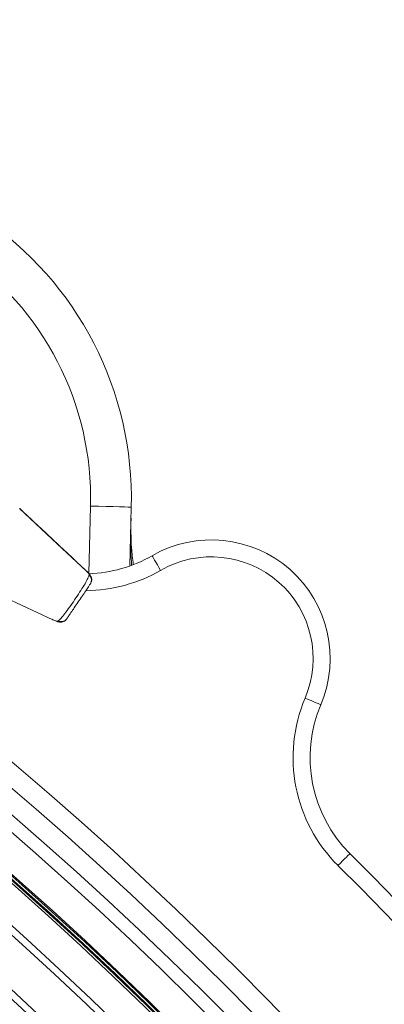
# Model space of a CAD drawing. Units: millimetres. Extents: x 1278 to 3674, y 291 to 2954.
# Drawn here: x 2715 to 2768, y 1407 to 1552 of the extents above; entities that cross this region are included whole.
import ezdxf

# ---------------------------------------------------------------- set-up
doc = ezdxf.new("R2010")
doc.units = ezdxf.units.MM
doc.header["$LTSCALE"] = 15
doc.layers.add('MAßLINIE_MAßZEICHNUNGEN', color=7, linetype='Continuous')
doc.styles.add('SLDTEXTSTYLE0', font='TXT', dxfattribs={"width": 0.7})
doc.dimstyles.new('SLDDIMSTYLE0', dxfattribs={"dimtxt": 79.375, "dimasz": 52.5, "dimexe": 0, "dimexo": 0.0625, "dimgap": 19.84375, "dimtad": 0, "dimdec": 0, "dimrnd": 1e-09, "dimzin": 12, "dimdsep": 46, "dimtxsty": 'SLDTEXTSTYLE0', "dimsah": 1, "dimcen": 0.09, "dimadec": 0, "dimazin": 3, "dimtfac": 1, "dimtdec": 0, "dimtofl": 0, "dimtmove": 0, "dimatfit": 3, "dimfxl": 0, "dimfrac": 2, "dimtolj": 1, "dimtzin": 12, "dimarcsym": 0})

# ---------------------------------------------------------------- blocks, each defined once
blk = doc.blocks.new('_D')
at = {"layer": 'MAßLINIE_MAßZEICHNUNGEN', "color": 7}
for p, q in [((2270.54, 1627.56), (3622.96, 1627.56)), ((3607.96, 1627.56), (3607.96, 1193.6)), ((3607.96, 408.51), (3607.96, 853.12)), ((2488.06, 408.51), (3622.96, 408.51))]:
    blk.add_line(p, q, dxfattribs=at)
for points in [[(3607.96, 1627.56), (3585.46, 1575.06), (3630.46, 1575.06)], [(3607.96, 408.51), (3630.46, 461.01), (3585.46, 461.01)]]:
    blk.add_solid(points, dxfattribs=at)
at = {"layer": 'MAßLINIE_MAßZEICHNUNGEN', "color": 7, "char_height": 79.375, "attachment_point": 1, "rotation": 90, "style": 'SLDTEXTSTYLE0'}
for s, insert in [('1200', (3569.66, 966.79)), ('%%c', (3569.66, 853.12))]:
    blk.add_mtext(s, dxfattribs=dict(at, insert=insert))
blk = doc.blocks.new('_D_1')
at = {"layer": 'MAßLINIE_MAßZEICHNUNGEN', "color": 7}
for p, q in [((1621.73, 1095.05), (1621.73, 1898.63)), ((3097.96, 1091.95), (3097.96, 1898.63)), ((1621.73, 1883.63), (2251.86, 1883.63)), ((3097.96, 1883.63), (2467.5, 1883.63))]:
    blk.add_line(p, q, dxfattribs=at)
for points in [[(1621.73, 1883.63), (1674.23, 1861.13), (1674.23, 1906.13)], [(3097.96, 1883.63), (3045.46, 1906.13), (3045.46, 1861.13)]]:
    blk.add_solid(points, dxfattribs=at)
at = {"layer": 'MAßLINIE_MAßZEICHNUNGEN', "color": 7, "insert": (2251.86, 1926.12), "char_height": 79.375, "attachment_point": 1, "style": 'SLDTEXTSTYLE0'}
blk.add_mtext('1476', dxfattribs=at)

msp = doc.modelspace()

# ---------------------------------------------------------------- linework, layer by layer
at = {"color": 7, "linetype": 'Continuous', "lineweight": 18}
for p, q in [((2724.85, 1470.07), (2725.11, 1480.01)), ((2731.11, 1479.85), (2730.88, 1471.17)), ((2724.44, 1470.47), (2724.48, 1470.45)), ((2724.9, 1469.82), (2724.94, 1469.87)), ((2720.31, 1463.01), (2720.34, 1463.06))]:
    msp.add_line(p, q, dxfattribs=at)
at = {"color": 7, "linetype": 'Continuous', "lineweight": 18, "flags": 128}
for points in [[(2724.44, 1470.47), (2723.03, 1471.79), (2720.21, 1474.44), (2714.64, 1479.67)], [(2725.11, 1480.01), (2726.28, 1479.98), (2727.41, 1479.95), (2728.44, 1479.92), (2729.35, 1479.9), (2730.1, 1479.88), (2730.65, 1479.86), (2730.99, 1479.85), (2731.11, 1479.85)], [(2735.43, 1470.52), (2735.19, 1470.94), (2734.95, 1471.35), (2734.74, 1471.73), (2734.55, 1472.05), (2734.39, 1472.32), (2734.28, 1472.52), (2734.21, 1472.65), (2734.18, 1472.69)], [(2707.36, 1468.89), (2709.12, 1468.07), (2712.63, 1466.45), (2719.57, 1463.24)], [(2756.73, 1451.68), (2757.18, 1451.49), (2757.61, 1451.31), (2758.01, 1451.14), (2758.36, 1450.99), (2758.64, 1450.87), (2758.85, 1450.78), (2758.99, 1450.72), (2759.03, 1450.71)], [(2761.57, 1426.98), (2761.92, 1427.32), (2762.25, 1427.65), (2762.55, 1427.96), (2762.82, 1428.23), (2763.04, 1428.45), (2763.2, 1428.61), (2763.3, 1428.71), (2763.34, 1428.75)]]:
    msp.add_lwpolyline(points, dxfattribs=at)
at = {"color": 7, "linetype": 'Continuous', "lineweight": 18}
for radius in [546.68, 546.5, 546.17, 546, 545.67, 541, 539.98, 534.02, 533, 528.33, 528, 527.83, 527.5, 526.36, 525.39, 516.06, 515.56, 515]:
    msp.add_circle((2351.96, 1015.64), radius, dxfattribs=at)
for centre, radius, start, end in [((2681.12, 1481.16), 50, 358.5, 56), ((2681.12, 1481.16), 44, 358.5, 56), ((2742.91, 1457.52), 17.5, 337.0847, 119.9153), ((2724.21, 1490.02), 20, 271.834, 299.9153), ((2742.91, 1457.52), 15, 337.0847, 119.9153), ((2724.21, 1490.02), 22.5, 270.5663, 299.9153), ((2351.96, 1015.64), 559.22, 12.8154, 54.1846), ((2724.25, 1469.06), 0.994, 326.2083, 49.1481), ((2724.29, 1469.12), 0.994, 326.2062, 49.1476), ((2351.96, 1015.64), 553.29, 12.5186, 54.4814), ((2351.96, 1015.64), 556.27, 12.8154, 54.1846), ((2351.96, 1015.64), 551.32, 12.5186, 54.4814), ((2720.76, 1463.89), 0.994, 242.85, 325.7941), ((2720.8, 1463.95), 0.994, 242.849, 325.7926), ((2777.45, 1442.92), 22.5, 157.0847, 225.1207), ((2777.45, 1442.92), 20, 157.0847, 225.1207), ((2351.96, 1015.64), 583, 14.92725, 45.12068), ((2351.96, 1015.64), 580.5, 14.92725, 45.12068)]:
    msp.add_arc(centre, radius, start, end, dxfattribs=at)
for points, knots in [([(2724.48, 1470.45), (2723.62, 1471.25), (2721.19, 1473.53), (2717.92, 1476.6), (2715.51, 1478.87), (2714.67, 1479.65)], [0, 0, 0, 0, 0.261931, 0.743598, 1, 1, 1, 1]), ([(2731.07, 1478.23), (2731.07, 1478.22), (2731.01, 1476.18), (2730.97, 1473.89), (2731.14, 1471.61), (2731.16, 1471.36)], [0, 0, 0, 0, 0.006369, 0.893043, 1, 1, 1, 1]), ([(2731.07, 1478.23), (2731.05, 1476.77), (2731.03, 1474.5), (2731.3, 1472.24), (2731.4, 1471.43)], [0, 0, 0, 0, 0.640892, 1, 1, 1, 1]), ([(2725.23, 1468.84), (2725.24, 1468.87), (2725.29, 1468.99), (2725.29, 1469.2), (2725.25, 1469.45), (2725.16, 1469.65), (2725.03, 1469.86), (2724.84, 1470.09), (2724.6, 1470.34), (2724.44, 1470.48), (2724.41, 1470.51)], [0, 0, 0, 0, 0.045209, 0.171364, 0.28421, 0.390559, 0.506833, 0.70224, 0.940583, 1, 1, 1, 1]), ([(2724.94, 1469.87), (2724.94, 1469.89), (2724.93, 1469.93), (2724.82, 1470.08), (2724.66, 1470.26), (2724.51, 1470.4), (2724.44, 1470.47)], [0, 0, 0, 0, 0.259339, 0.518615, 0.78014, 1, 1, 1, 1]), ([(2720.36, 1463.09), (2720.36, 1463.09), (2720.44, 1463.09), (2720.44, 1463.18), (2720.79, 1463.45), (2721.29, 1464.11), (2722, 1465.06), (2722.77, 1466.17), (2723.52, 1467.31), (2724.18, 1468.37), (2724.67, 1469.19), (2724.85, 1469.7), (2724.88, 1469.72), (2724.88, 1469.78), (2724.88, 1469.78)], [0, 0, 0, 0, 0.000006, 0.043551, 0.137404, 0.254501, 0.370316, 0.487278, 0.605465, 0.724282, 0.84317, 0.961489, 0.999994, 1, 1, 1, 1]), ([(2725.08, 1468.51), (2725.06, 1468.49), (2725.02, 1468.43), (2724.81, 1468.12), (2724.41, 1467.52), (2723.88, 1466.73), (2723.28, 1465.86), (2722.7, 1465), (2722.2, 1464.26), (2721.76, 1463.6), (2721.67, 1463.46), (2721.62, 1463.39)], [0, 0, 0, 0, 0.067506, 0.176913, 0.2881, 0.400323, 0.512556, 0.623586, 0.73285, 0.842166, 1, 1, 1, 1]), ([(2724.88, 1469.78), (2724.88, 1469.78), (2724.88, 1469.78), (2724.89, 1469.8), (2724.9, 1469.82)], [0, 0, 0, 0, 0.000198, 1, 1, 1, 1]), ([(2719.43, 1463.3), (2719.52, 1463.25), (2719.77, 1463.13), (2720.19, 1462.97), (2720.54, 1462.86), (2720.97, 1462.89), (2721.28, 1463.02), (2721.49, 1463.18), (2721.56, 1463.31), (2721.57, 1463.34)], [0, 0, 0, 0, 0.122842, 0.313536, 0.582092, 0.707929, 0.829501, 0.966709, 1, 1, 1, 1]), ([(2719.57, 1463.24), (2719.67, 1463.19), (2719.87, 1463.11), (2720.11, 1463.02), (2720.26, 1462.99), (2720.29, 1463), (2720.31, 1463.01)], [0, 0, 0, 0, 0.261237, 0.522417, 0.784775, 1, 1, 1, 1]), ([(2720.34, 1463.06), (2720.35, 1463.08), (2720.36, 1463.09), (2720.36, 1463.09), (2720.36, 1463.09)], [0, 0, 0, 0, 0.999802, 1, 1, 1, 1])]:
    msp.add_open_spline(points, degree=3, knots=knots, dxfattribs=at)

# ---------------------------------------------------------------- dimensions: what is measured, and where the dimension line sits
at = {"layer": 'MAßLINIE_MAßZEICHNUNGEN', "color": 7}
dim = msp.add_linear_dim(base=(1621.73, 1883.63), p1=(3097.96, 1076.95), p2=(1621.73, 1080.05), angle=0, dimstyle='SLDDIMSTYLE0', dxfattribs=at)
dim.commit()
dim.dimension.update_dxf_attribs({"geometry": '_D_1', "text_midpoint": (2359.68, 1883.63), "dimtype": 160})
dim = msp.add_linear_dim(base=(3607.96, 408.51), p1=(2255.54, 1627.56), p2=(2473.06, 408.51), angle=90, text='%%c<>', dimstyle='SLDDIMSTYLE0', dxfattribs=at)
dim.commit()
dim.dimension.update_dxf_attribs({"geometry": '_D', "text_midpoint": (3607.96, 1023.36), "dimtype": 160})

doc.saveas('drawing.dxf')
